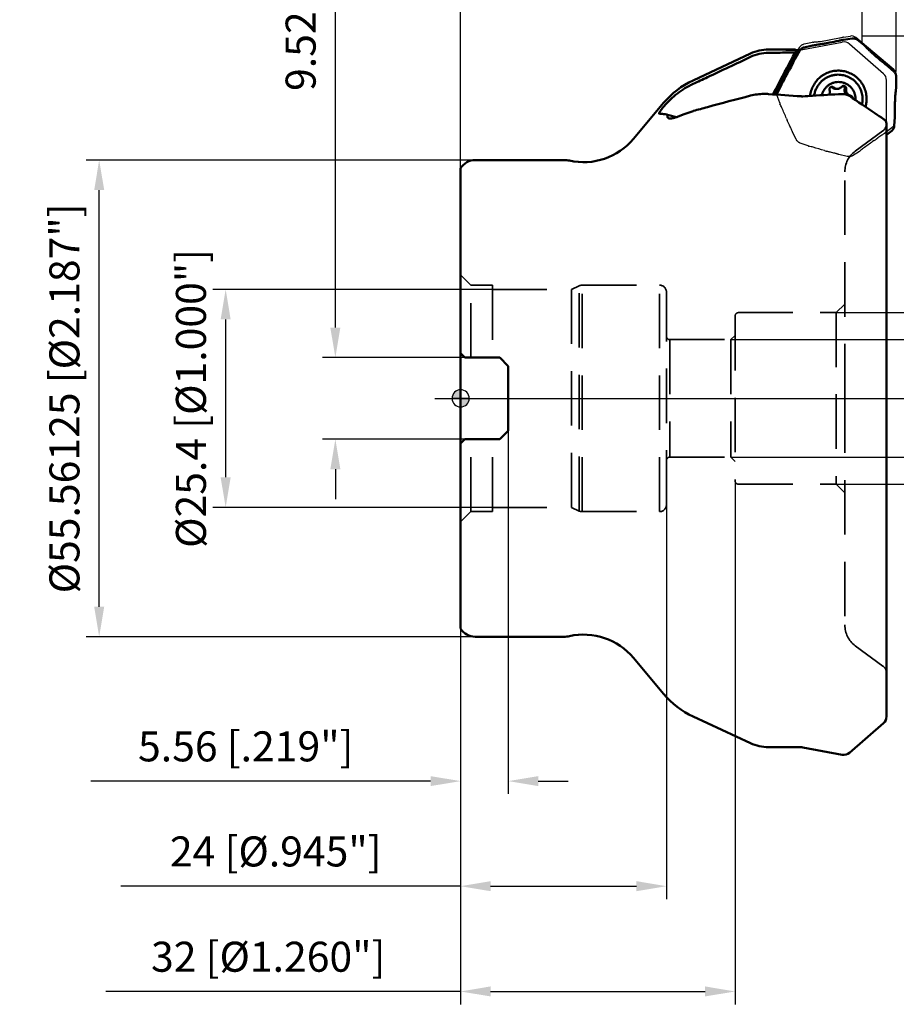
# Model space of a CAD drawing. Units: millimetres. Extents: x -51 to 107, y -71 to 116.
# Drawn here: x -51 to 51, y -71 to 44 of the extents above; entities that cross this region are included whole.
import ezdxf

# ---------------------------------------------------------------- set-up
doc = ezdxf.new("R2010")
doc.units = ezdxf.units.MM
doc.linetypes.add('CENTER', pattern=[50.8, 31.75, -6.35, 6.35, -6.35])
doc.linetypes.add('HIDDEN', pattern=[9.525, 6.35, -3.175])
for name, color, linetype, lineweight in [('1', 4, 'Continuous', 50), ('2', 7, 'Continuous', 25), ('4', 2, 'CENTER', 25), ('cut', 1, 'Continuous', 25), ('nocut', 7, 'Continuous', 25), ('sk2', 7, 'Continuous', 25), ('sk3', 1, 'HIDDEN', 35)]:
    doc.layers.add(name, color=color, linetype=linetype, lineweight=lineweight)
doc.styles.add('simplex', font='txt.shx', dxfattribs={"height": 3.5})
doc.dimstyles.new('\\M+18352\\M+18373\\M+1815B - ISO-25', dxfattribs={"dimscale": 0, "dimtxt": 3.5, "dimasz": 3.5, "dimexe": 1.5, "dimexo": 0, "dimgap": 2.3, "dimtad": 1, "dimdsep": 46, "dimtxsty": 'simplex', "dimcen": 0.09, "dimclrd": 256, "dimclre": 256, "dimclrt": 256, "dimadec": 0, "dimazin": 0, "dimtfac": 1, "dimtofl": 0, "dimtmove": 0, "dimatfit": 3, "dimfxl": 1, "dimtolj": 1, "dimlwd": -1, "dimlwe": -1, "dimarcsym": 0})

# ---------------------------------------------------------------- blocks, each defined once
blk = doc.blocks.new('zero block')
h = blk.add_hatch(color=7)
h.paths.add_polyline_path([(0, 1, 0.414214), (-1, 0), (0, 0)])
h.paths.add_polyline_path([(1, 0), (0, 0), (0, -1, 0.414214)])
at = {"color": 7, "ltscale": 0.2}
for p, q in [((-1, 0), (1, 0)), ((0, -1), (0, 1))]:
    blk.add_line(p, q, dxfattribs=at)
for start, end in [(90, 180), (180, 270), (0, 90), (270, 0)]:
    blk.add_arc((0, 0), 1, start, end, dxfattribs=at)
blk = doc.blocks.new('*D4624242466666')
at = {"layer": '2'}
for p, q in [((46.8, 41.46), (46.8, 61.93)), ((50.8, 43.29), (50.8, 61.93)), ((43.3, 60.43), (39.8, 60.43)), ((54.3, 60.43), (100.9, 60.43))]:
    blk.add_line(p, q, dxfattribs=at)
for points in [[(43.3, 59.84), (43.3, 61.01), (46.8, 60.43)], [(54.3, 61.01), (54.3, 59.84), (50.8, 60.43)]]:
    blk.add_solid(points, dxfattribs=at)
at = {"layer": 'Defpoints', "color": 0}
for p in [(46.8, 60.43), (50.8, 43.29), (46.8, 41.46)]:
    blk.add_point(p, dxfattribs=at)
at = {"layer": '2', "insert": (79.35, 64.48), "char_height": 3.5, "attachment_point": 5, "style": 'simplex'}
blk.add_mtext('\\A1;4 [.157"](MAX)', dxfattribs=at)
blk = doc.blocks.new('*D10477777')
at = {"layer": '2'}
for p, q in [((-14.6, 8.26), (-14.6, 70.11)), ((0.5, 4.76), (-16.1, 4.76)), ((0.5, -4.76), (-16.1, -4.76)), ((-14.6, -8.26), (-14.6, -11.76))]:
    blk.add_line(p, q, dxfattribs=at)
for points in [[(-15.19, 8.26), (-14.02, 8.26), (-14.6, 4.76)], [(-14.02, -8.26), (-15.19, -8.26), (-14.6, -4.76)]]:
    blk.add_solid(points, dxfattribs=at)
at = {"layer": 'Defpoints', "color": 0}
for p in [(-14.6, 4.76), (0.5, 4.76), (0.5, -4.76)]:
    blk.add_point(p, dxfattribs=at)
at = {"layer": '2', "insert": (-18.65, 49.72), "char_height": 3.5, "attachment_point": 5, "rotation": 90, "style": 'simplex'}
blk.add_mtext('\\A1;9.525 [.375"]', dxfattribs=at)
blk = doc.blocks.new('*D10588888')
at = {"layer": 'Defpoints', "color": 0}
for p in [(-27.39, 12.7), (3.7, 12.7), (3.7, -12.7)]:
    blk.add_point(p, dxfattribs=at)
at = {"layer": 'sk2'}
for p, q in [((3.7, 12.7), (-28.89, 12.7)), ((-27.39, -9.2), (-27.39, 9.2)), ((3.7, -12.7), (-28.89, -12.7))]:
    blk.add_line(p, q, dxfattribs=at)
for points in [[(-26.81, 9.2), (-27.98, 9.2), (-27.39, 12.7)], [(-27.98, -9.2), (-26.81, -9.2), (-27.39, -12.7)]]:
    blk.add_solid(points, dxfattribs=at)
at = {"layer": 'sk2', "insert": (-31.44, 0), "char_height": 3.5, "attachment_point": 5, "rotation": 90, "style": 'simplex'}
blk.add_mtext('\\A1;%%c25.4 [%%c1.000"]', dxfattribs=at)
blk = doc.blocks.new('*D10799999')
at = {"layer": '2'}
for p, q in [((5.56, -3.76), (5.56, -46.11)), ((0, -26.83), (0, -46.11)), ((-3.5, -44.61), (-43.1, -44.61)), ((9.06, -44.61), (12.56, -44.61))]:
    blk.add_line(p, q, dxfattribs=at)
for points in [[(-3.5, -45.19), (-3.5, -44.03), (0, -44.61)], [(9.06, -44.03), (9.06, -45.19), (5.56, -44.61)]]:
    blk.add_solid(points, dxfattribs=at)
at = {"layer": 'Defpoints', "color": 0}
for p in [(5.56, -3.76), (0, -26.83), (5.56, -44.61)]:
    blk.add_point(p, dxfattribs=at)
at = {"layer": '2', "insert": (-25.05, -40.56), "char_height": 3.5, "attachment_point": 5, "style": 'simplex'}
blk.add_mtext('\\A1;5.56 [.219"]', dxfattribs=at)
blk = doc.blocks.new('*D1081010101010')
at = {"layer": 'Defpoints', "color": 0}
for p in [(24, -12.4), (0, -26.83), (24, -56.86)]:
    blk.add_point(p, dxfattribs=at)
at = {"layer": 'sk2'}
for p, q in [((24, -12.4), (24, -58.36)), ((0, -26.83), (0, -58.36)), ((0, -56.86), (-39.6, -56.86)), ((3.5, -56.86), (20.5, -56.86))]:
    blk.add_line(p, q, dxfattribs=at)
for points in [[(3.5, -56.27), (3.5, -57.44), (0, -56.86)], [(20.5, -57.44), (20.5, -56.27), (24, -56.86)]]:
    blk.add_solid(points, dxfattribs=at)
at = {"layer": 'sk2', "insert": (-21.55, -52.81), "char_height": 3.5, "attachment_point": 5, "style": 'simplex'}
blk.add_mtext('\\A1;24 [%%c.945"]', dxfattribs=at)
blk = doc.blocks.new('*D1091111111111')
at = {"layer": 'Defpoints', "color": 0}
for p in [(32, -9.6), (0, -26.83), (32, -69.13)]:
    blk.add_point(p, dxfattribs=at)
at = {"layer": 'sk2'}
for p, q in [((32, -9.6), (32, -70.63)), ((0, -26.83), (0, -70.63)), ((0, -69.13), (-41.35, -69.13)), ((3.5, -69.13), (28.5, -69.13))]:
    blk.add_line(p, q, dxfattribs=at)
for points in [[(3.5, -68.54), (3.5, -69.71), (0, -69.13)], [(28.5, -69.71), (28.5, -68.54), (32, -69.13)]]:
    blk.add_solid(points, dxfattribs=at)
at = {"layer": 'sk2', "insert": (-22.43, -65.08), "char_height": 3.5, "attachment_point": 5, "style": 'simplex'}
blk.add_mtext('\\A1;32 [%%c1.260"]', dxfattribs=at)
blk = doc.blocks.new('*D1101212121212')
at = {"layer": 'Defpoints', "color": 0}
for p in [(43.8, 10), (78.74, 10), (43.8, -10)]:
    blk.add_point(p, dxfattribs=at)
at = {"layer": 'sk2'}
for p, q in [((43.8, 10), (80.24, 10)), ((78.74, -6.5), (78.74, 6.5)), ((43.8, -10), (80.24, -10)), ((78.74, -10), (78.74, -52.52))]:
    blk.add_line(p, q, dxfattribs=at)
for points in [[(79.32, 6.5), (78.15, 6.5), (78.74, 10)], [(78.15, -6.5), (79.32, -6.5), (78.74, -10)]]:
    blk.add_solid(points, dxfattribs=at)
at = {"layer": 'sk2', "insert": (74.69, -33.01), "char_height": 3.5, "attachment_point": 5, "rotation": 90, "style": 'simplex'}
blk.add_mtext('\\A1;%%c20 [%%c.787"]', dxfattribs=at)
blk = doc.blocks.new('*D1111313131313')
at = {"layer": 'Defpoints', "color": 0}
for p in [(31.5, 6.85), (66.81, 6.85), (31.5, -6.85)]:
    blk.add_point(p, dxfattribs=at)
at = {"layer": 'sk2'}
for p, q in [((31.5, 6.85), (68.31, 6.85)), ((66.81, -3.35), (66.81, 3.35)), ((31.5, -6.85), (68.31, -6.85)), ((66.81, -6.85), (66.81, -53.45))]:
    blk.add_line(p, q, dxfattribs=at)
for points in [[(67.4, 3.35), (66.23, 3.35), (66.81, 6.85)], [(66.23, -3.35), (67.4, -3.35), (66.81, -6.85)]]:
    blk.add_solid(points, dxfattribs=at)
at = {"layer": 'sk2', "insert": (62.76, -31.9), "char_height": 3.5, "attachment_point": 5, "rotation": 90, "style": 'simplex'}
blk.add_mtext('\\A1;%%c13.7 [%%c.539"]', dxfattribs=at)
blk = doc.blocks.new('*D1181515151515')
at = {"layer": '2'}
for p, q in [((46.8, 42.28), (106.76, 42.28)), ((105.26, 38.78), (105.26, -42.28))]:
    blk.add_line(p, q, dxfattribs=at)
blk.add_solid([(105.84, 38.78), (104.68, 38.78), (105.26, 42.28)], dxfattribs=at)
at = {"layer": 'Defpoints', "color": 0}
for p in [(46.8, 42.28), (57.67, -42.28), (105.26, -42.28)]:
    blk.add_point(p, dxfattribs=at)
at = {"layer": '2', "insert": (101.21, -1.75), "char_height": 3.5, "attachment_point": 5, "rotation": 90, "style": 'simplex'}
blk.add_mtext('\\A1;%%c84.553 [%%c3.329"]', dxfattribs=at)
blk = doc.blocks.new('_None')
blk = doc.blocks.new('*D1191616161616')
at = {"layer": '2'}
for p, q in [((0, 24.73), (0, 76.09)), ((50.8, 38.1), (50.8, 76.09)), ((3.5, 74.59), (47.3, 74.59))]:
    blk.add_line(p, q, dxfattribs=at)
for points in [[(3.5, 75.17), (3.5, 74), (0, 74.59)], [(47.3, 74), (47.3, 75.17), (50.8, 74.59)]]:
    blk.add_solid(points, dxfattribs=at)
at = {"layer": 'Defpoints', "color": 0}
for p in [(50.8, 74.59), (50.8, 38.1), (0, 24.73)]:
    blk.add_point(p, dxfattribs=at)
at = {"layer": '2', "insert": (25.4, 78.64), "char_height": 3.5, "attachment_point": 5, "style": 'simplex'}
blk.add_mtext('\\A1;50.8 [2.000"]', dxfattribs=at)
blk = doc.blocks.new('*D1201717171717')
at = {"layer": 'Defpoints', "color": 0}
for p in [(-42.14, 27.78), (1.7, 27.78), (1.7, -27.78)]:
    blk.add_point(p, dxfattribs=at)
at = {"layer": 'sk2'}
for p, q in [((1.7, 27.78), (-43.64, 27.78)), ((-42.14, -24.28), (-42.14, 24.28)), ((1.7, -27.78), (-43.64, -27.78))]:
    blk.add_line(p, q, dxfattribs=at)
for points in [[(-41.55, 24.28), (-42.72, 24.28), (-42.14, 27.78)], [(-42.72, -24.28), (-41.55, -24.28), (-42.14, -27.78)]]:
    blk.add_solid(points, dxfattribs=at)
at = {"layer": 'sk2', "insert": (-46.19, 0), "char_height": 3.5, "attachment_point": 5, "rotation": 90, "style": 'simplex'}
blk.add_mtext('\\A1;%%c55.56125 [%%c2.187"]', dxfattribs=at)

msp = doc.modelspace()

# ---------------------------------------------------------------- linework, layer by layer
at = {"layer": '1'}
for p, q in [((44.6446752, 41.81075186), (45.64116442, 41.95436785)), ((47.03335663, 41.16463645), (46.25574501, 41.78812625)), ((27.10923599, 37.07304076), (33.795382, 40.19084185)), ((35.90847331, 40.65930292), (37.9010964, 40.65930292)), ((39.31134613, 40.392495), (36.68496044, 35.42916255)), ((39.03604074, 39.66915586), (39.5502565, 40.53242559)), ((41.03396292, 41.13109455), (40.06429708, 40.90857362)), ((38.12605617, 37.90862497), (38.01615335, 37.70715613)), ((49.80693153, 38.73721205), (50.54450223, 38.05302854)), ((50.8, 36.46958062), (50.8, 37.46958062)), ((37.31948468, 36.39421266), (36.88794279, 35.4932438)), ((43.30986313, 36.25264552), (43.47594861, 36.25264552)), ((43.74454348, 36.0866078), (43.92337185, 36.0866078)), ((44.78011081, 36.07797403), (44.94619629, 36.07797403)), ((20.16535632, 30.2552393), (23.67497418, 34.43783899)), ((36.68496044, 35.42916255), (36.66877762, 35.4221168)), ((45.32407061, 35.27222867), (45.49015609, 35.27222867)), ((45.32407061, 35.27222867), (45.33117058, 35.27080041)), ((45.33117058, 35.27080041), (45.3469076, 35.26701936)), ((50.69435918, 35.4434604), (50.69796379, 35.47854963)), ((27.13004027, 33.50276361), (27.10923599, 33.4956416)), ((23.15662585, 33.19509876), (23.1527459, 33.1957652)), ((24.12571745, 33.06910802), (25.16053877, 32.78726308)), ((50.63552542, 32.7629746), (50.56795654, 31.76619572)), ((49.64922052, 32.007184), (49.64922052, -37.09074663)), ((49.64922052, 30.70302249), (50.27514536, 31.20488967)), ((1.7, 27.78125), (12.04656851, 27.78125)), ((0, 26.8348131), (0, 5.2625)), ((0.5, 4.7625), (0, 5.2625)), ((0, -5.2625), (0, 5.2625)), ((0.5, 4.7625), (4.56, 4.7625)), ((4.56, 4.7625), (5.56, 3.7625)), ((5.56, 3.7625), (5.56, -3.7625)), ((5.56, -3.7625), (4.56, -4.7625)), ((0, -5.2625), (0.5, -4.7625)), ((0, -5.2625), (0, -26.8348131)), ((0.5, -4.7625), (4.56, -4.7625)), ((1.7, -27.78125), (12.04656851, -27.78125)), ((20.16535632, -30.2552393), (23.67497418, -34.43783899)), ((27.10923599, -37.07304076), (33.795382, -40.19084185)), ((45.32825529, -41.30448998), (49.30548024, -37.84528358)), ((35.90847331, -40.65930292), (39.70733652, -40.65930292)), ((39.8905158, -40.67622339), (44.48881628, -41.53303443))]:
    msp.add_line(p, q, dxfattribs=at)
for centre, radius, start, end in [((35.90847331, 35.65930292), 5, 90, 115), ((31.33541861, 28.00996289), 10, 115, 140), ((14.32809766, 35.15328089), 7.62, 257.5942551499, 320), ((1.7, 25.78125), 2, 90, 148.211669383), ((12.04656851, 24.78125), 3, 77.5942551499, 90), ((1.7, -25.78125), 2, 211.7883306171, 270), ((14.32809766, -35.15328089), 7.62, 40, 102.4057448501), ((12.04656851, -24.78125), 3, 270, 282.4057448501), ((31.33541861, -28.00996289), 10, 220, 245), ((48.64922052, -37.09074851), 1, 311.0152380375, 0), ((35.90847331, -35.65930292), 5, 245, 270), ((39.70733652, -41.65930292), 1, 79.4450008471, 90), ((44.67199556, -40.54995491), 1, 259.4450008471, 311.0152380375)]:
    msp.add_arc(centre, radius, start, end, dxfattribs=at)
for centre, major_axis, ratio, start_param, end_param in [((83.88823567, 0), (389.75258307, 0), 0.1043208042, 1.6854194319, 1.6862979797), ((16.87795301, 0), (21.91369177, 40.62057965), 0.0809584095, 6.1968005369, 6.211330764), ((17.18522102, 0), (21.94115952, 40.61670657), 0.0848023285, 6.2143404454, 6.2781800082), ((134.87651366, 0), (304.09772342, -30.56958138), 0.088156531, 1.8979488173, 1.9111301988)]:
    msp.add_ellipse(centre, major_axis=major_axis, ratio=ratio, start_param=start_param, end_param=end_param, dxfattribs=at)
for points, knots in [([(42.47363887, 41.36939123), (42.43108066, 41.36183461), (42.26613183, 41.33266392), (42.10109722, 41.30397951), (41.97861525, 41.2828896)], [0, 0, 0, 0, 0.2580402123, 1, 1, 1, 1]), ([(42.69949092, 41.41000312), (42.68084172, 41.40660846), (42.60558015, 41.39294683), (42.53028825, 41.37945227), (42.47363851, 41.36939356)], [0, 0, 0, 0, 0.2478138369, 1, 1, 1, 1]), ([(42.69949559, 41.40997807), (42.81254547, 41.4305674), (43.26356819, 41.51472776), (43.71315109, 41.60661204), (44.04915069, 41.6798844)], [0, 0, 0, 0, 0.2504535467, 1, 1, 1, 1]), ([(44.04914516, 41.6799093), (44.09205262, 41.68926619), (44.26264711, 41.72676059), (44.43299239, 41.7653886), (44.56036155, 41.79493075)], [0, 0, 0, 0, 0.2514273506, 1, 1, 1, 1]), ([(46.25574501, 41.78812625), (46.18608001, 41.84398371), (46.02630523, 41.93256769), (45.84622109, 41.96266249), (45.75675518, 41.96266118)], [0, 0, 0, 0, 0.4995168167, 1, 1, 1, 1]), ([(33.795382, 39.80438075), (34.12370448, 39.96049688), (34.81641821, 40.20170552), (35.54505644, 40.28639891), (35.90847331, 40.28874092)], [0, 0, 0, 0, 0.5000857004, 1, 1, 1, 1]), ([(35.90847331, 40.28874092), (36.16580746, 40.29039929), (37.19421893, 40.29766689), (38.22261237, 40.30744095), (38.99366186, 40.31604734)], [0, 0, 0, 0, 0.2502238698, 1, 1, 1, 1]), ([(36.40996965, 35.44005474), (36.62535679, 35.84637501), (37.48678901, 37.4715991), (38.34795255, 39.09696561), (38.99366186, 40.31604734)], [0, 0, 0, 0, 0.2500142483, 1, 1, 1, 1]), ([(39.14334584, 40.60688466), (39.06124098, 40.60776344), (38.90141108, 40.61003875), (38.70502597, 40.61428184), (38.55606769, 40.61838007), (38.45232154, 40.6216501), (38.35512095, 40.62512034), (38.26533555, 40.62872519), (38.1838287, 40.63239272), (38.11143591, 40.63604717), (38.04893754, 40.63960801), (37.99703499, 40.64299908), (37.96068976, 40.64578901), (37.93735517, 40.64794602), (37.92425666, 40.6493517), (37.91523466, 40.65050202), (37.90949813, 40.65143014), (37.90638351, 40.65200394), (37.90386751, 40.65264135), (37.90234179, 40.65305357), (37.90087142, 40.65388085), (37.90109675, 40.65430649)], [0, 0, 0, 0, 0.1980052182, 0.3854611104, 0.4736836536, 0.5573496027, 0.6357659885, 0.7082291141, 0.7740386351, 0.8325156965, 0.8830241988, 0.9249940858, 0.9579450918, 0.9709187901, 0.9815106564, 0.9896965956, 0.99288376, 0.995466754, 0.9974488549, 0.9988386321, 1, 1, 1, 1]), ([(37.90109675, 40.65430649), (37.90127807, 40.65464897), (37.90249227, 40.65511108), (37.90467556, 40.65563854), (37.90823751, 40.65614348), (37.91296819, 40.65662316), (37.91896537, 40.65706496), (37.92938742, 40.65764608), (37.94542758, 40.65822048), (37.9681999, 40.6587214), (37.9955737, 40.65906754), (38.02739322, 40.65926643), (38.05007129, 40.65930291), (38.06212394, 40.65930292)], [0, 0, 0, 0, 0.0072026407, 0.0215605505, 0.0435069057, 0.0730975747, 0.1103179363, 0.1551186789, 0.2671704133, 0.4085731085, 0.5784942506, 0.7759827716, 1, 1, 1, 1]), ([(38.06212394, 40.65930292), (38.12194898, 40.65930294), (38.25867832, 40.65837003), (38.58478534, 40.65511796), (38.85107322, 40.65252998), (39.04046283, 40.65128678)], [0, 0, 0, 0, 0.1834424563, 0.4192591827, 1, 1, 1, 1]), ([(40.06429708, 40.90857362), (40.01133372, 40.89641948), (39.90747543, 40.86105258), (39.76576855, 40.77765505), (39.64349393, 40.66753936), (39.57813572, 40.57922946), (39.5502565, 40.53242559)], [0, 0, 0, 0, 0.2494661492, 0.4995685836, 0.7499004802, 1, 1, 1, 1]), ([(41.11702824, 41.14650142), (41.11008216, 41.14551631), (41.08223879, 41.1412635), (41.05457693, 41.1358251), (41.03396292, 41.13109455)], [0, 0, 0, 0, 0.2490849656, 1, 1, 1, 1]), ([(41.49328527, 41.20278355), (41.46365075, 41.19810309), (41.33834638, 41.1785853), (41.21288234, 41.16009548), (41.11702826, 41.14650115)], [0, 0, 0, 0, 0.2365794522, 1, 1, 1, 1]), ([(41.9786153, 41.28288773), (41.93788287, 41.2758741), (41.77624533, 41.24833722), (41.61441818, 41.22191329), (41.49328531, 41.20278163)], [0, 0, 0, 0, 0.2520753821, 1, 1, 1, 1]), ([(47.09701251, 41.10870673), (47.09193619, 41.11359022), (47.07135845, 41.13294777), (47.04990181, 41.15137051), (47.03335663, 41.16463645)], [0, 0, 0, 0, 0.2493372306, 1, 1, 1, 1]), ([(47.37182547, 40.84063067), (47.35024806, 40.86203711), (47.25917112, 40.95193484), (47.16733185, 41.04105814), (47.09701231, 41.10870654)], [0, 0, 0, 0, 0.2375105451, 1, 1, 1, 1]), ([(47.72835602, 40.49162022), (47.69820858, 40.5207392), (47.57878635, 40.63648315), (47.46013285, 40.75302025), (47.37182398, 40.84062941)], [0, 0, 0, 0, 0.2520266412, 1, 1, 1, 1]), ([(48.10063184, 40.14884519), (48.0681214, 40.17750578), (47.94217346, 40.28972606), (47.81851795, 40.40453674), (47.72835746, 40.49162147)], [0, 0, 0, 0, 0.2569208357, 1, 1, 1, 1]), ([(27.10923599, 36.65168984), (27.66731242, 36.91241265), (29.89875825, 37.95750828), (32.12637382, 39.01077354), (33.795382, 39.80438075)], [0, 0, 0, 0, 0.249984366, 1, 1, 1, 1]), ([(38.12607824, 37.90861369), (38.18106605, 38.00924081), (38.39887592, 38.41194855), (38.60977812, 38.81839415), (38.76381468, 39.12504405)], [0, 0, 0, 0, 0.2504639497, 1, 1, 1, 1]), ([(38.76379218, 39.12505456), (38.78346207, 39.16421248), (38.86143838, 39.32008109), (38.93837657, 39.47646897), (38.99539092, 39.59381605)], [0, 0, 0, 0, 0.2514307377, 1, 1, 1, 1]), ([(48.2736932, 39.99801744), (48.25933783, 40.01038636), (48.20143215, 40.06041079), (48.14381981, 40.1107747), (48.10063345, 40.14884698)], [0, 0, 0, 0, 0.247631288, 1, 1, 1, 1]), ([(48.27367632, 39.99799747), (48.36068747, 39.92304158), (48.70941081, 39.62525051), (49.06320416, 39.33339464), (49.33117736, 39.11813482)], [0, 0, 0, 0, 0.2504416164, 1, 1, 1, 1]), ([(49.33119359, 39.11815535), (49.36541583, 39.09066495), (49.50170771, 38.98154708), (49.63871987, 38.87332895), (49.74167636, 38.79282326)], [0, 0, 0, 0, 0.2514229867, 1, 1, 1, 1]), ([(40.75335567, 35.26042232), (40.76528133, 35.36587888), (40.79921249, 35.57575508), (40.87984375, 35.88412517), (40.98948025, 36.18336142), (41.17275347, 36.56602172), (41.46902895, 37.00859424), (41.8440944, 37.38634896), (42.18250424, 37.64096586), (42.54339005, 37.86179279), (43.03167261, 38.07105857), (43.65410391, 38.20508142), (44.29064187, 38.21739255), (44.91782498, 38.10743035), (45.51256062, 37.87936873), (45.96326701, 37.5975715), (46.28634385, 37.32391434), (46.58208757, 37.02031112), (46.89533314, 36.58940186), (47.12088819, 36.10654654), (47.24386392, 35.70015723), (47.3276824, 35.28384415), (47.34545268, 34.96367263), (47.3369899, 34.75182432)], [0, 0, 0, 0, 0.0313605089, 0.0627096567, 0.0940509888, 0.1253804149, 0.1879254959, 0.250407349, 0.2816602059, 0.3128980115, 0.3752623276, 0.4375894389, 0.4999018316, 0.5622240703, 0.6245793596, 0.6869860503, 0.7182483715, 0.7495268521, 0.812059742, 0.8746490604, 0.9059962739, 0.9373499535, 1, 1, 1, 1]), ([(50.8, 37.46958062), (50.8, 37.52411032), (50.78867105, 37.63349544), (50.73835641, 37.79030835), (50.65704299, 37.93346591), (50.58445366, 38.01596889), (50.54450223, 38.05302854)], [0, 0, 0, 0, 0.2500777799, 0.5001167022, 0.7500885407, 1, 1, 1, 1]), ([(37.54646112, 36.80761316), (37.53217192, 36.78041578), (37.47155055, 36.66667384), (37.40843137, 36.55426852), (37.35917965, 36.46935429)], [0, 0, 0, 0, 0.2383694118, 1, 1, 1, 1]), ([(37.77841179, 37.25651189), (37.75917562, 37.21865195), (37.68262008, 37.068627), (37.60504806, 36.91912074), (37.54646261, 36.80761203)], [0, 0, 0, 0, 0.2521336465, 1, 1, 1, 1]), ([(38.01615534, 37.70715503), (37.99538204, 37.6690031), (37.91463921, 37.51958441), (37.83566561, 37.36920077), (37.77841032, 37.25651297)], [0, 0, 0, 0, 0.2557749607, 1, 1, 1, 1]), ([(41.47716452, 36.12700178), (41.53473785, 36.24656997), (41.66671504, 36.47791042), (41.91083042, 36.79360686), (42.19641535, 37.07204658), (42.51785298, 37.30768338), (42.86885398, 37.49592912), (43.24257744, 37.63308742), (43.63160605, 37.7164737), (43.89634958, 37.73512547), (44.02851895, 37.73512615)], [0, 0, 0, 0, 0.1252913131, 0.2504919412, 0.3756014505, 0.5006167189, 0.625547162, 0.7504070254, 0.8752166042, 1, 1, 1, 1]), ([(42.2701948, 35.75661846), (42.31973453, 35.85950245), (42.4366339, 36.05710889), (42.65967487, 36.31881914), (42.92397858, 36.53846237), (43.22173422, 36.70944407), (43.54418919, 36.82675779), (43.88185107, 36.88693118), (44.22477696, 36.88819466), (44.56286869, 36.83051139), (44.88617184, 36.71558317), (45.18516963, 36.54679744), (45.45106367, 36.32912851), (45.67603735, 36.06898873), (45.8534814, 35.77404607), (45.97818392, 35.45294277), (46.04648788, 35.11525039), (46.05307463, 34.8853565), (46.04659202, 34.77119264)], [0, 0, 0, 0, 0.0626031261, 0.12514779, 0.1876373207, 0.2500720219, 0.3124627214, 0.3748244856, 0.4371759161, 0.4995368313, 0.5619259367, 0.6243586162, 0.6868451326, 0.749389438, 0.8119887462, 0.8746338537, 0.937310248, 1, 1, 1, 1]), ([(44.02851895, 37.73512615), (44.2395835, 37.73512725), (44.66335661, 37.68730197), (45.26601834, 37.4757096), (45.80719022, 37.13484858), (46.25946395, 36.6817759), (46.60043124, 36.13915893), (46.81307094, 35.53396451), (46.88691377, 34.89676426), (46.84094426, 34.47072161), (46.79490865, 34.26359505)], [0, 0, 0, 0, 0.1246296719, 0.2493245643, 0.3741367876, 0.4990952478, 0.6242001736, 0.7494228494, 0.8747112156, 1, 1, 1, 1]), ([(23.71773164, 34.05182), (23.9488653, 34.32624791), (24.44119838, 34.85051575), (25.26012799, 35.55202165), (26.15015979, 36.16065782), (26.78423528, 36.49985562), (27.10923599, 36.65168984)], [0, 0, 0, 0, 0.2500327876, 0.5000363247, 0.7500200048, 1, 1, 1, 1]), ([(41.22240626, 35.28826733), (41.24302567, 35.4333682), (41.30665036, 35.72076739), (41.41360838, 35.99500853), (41.47716452, 36.12700178)], [0, 0, 0, 0, 0.5001037538, 1, 1, 1, 1]), ([(42.12389189, 35.34149173), (42.1322365, 35.37729042), (42.1694889, 35.51940103), (42.22241829, 35.65739629), (42.2701948, 35.75661846)], [0, 0, 0, 0, 0.2502546422, 1, 1, 1, 1]), ([(42.970426, 35.39068708), (42.99207348, 35.43214353), (43.02707175, 35.51972787), (43.05203877, 35.65879417), (43.04864506, 35.80006639), (43.02746776, 35.89200511), (43.01242106, 35.93631189)], [0, 0, 0, 0, 0.2498870292, 0.4999225383, 0.7499848694, 1, 1, 1, 1]), ([(43.28726522, 36.32266545), (43.2643276, 36.32266655), (43.21825148, 36.31714604), (43.15317379, 36.29278075), (43.09559263, 36.25370059), (43.04878973, 36.20210597), (43.01537174, 36.14090027), (42.99721582, 36.07350591), (42.99531877, 36.00374838), (43.00500738, 35.95814232), (43.01242106, 35.93631189)], [0, 0, 0, 0, 0.124616346, 0.24930552, 0.3741242948, 0.4991005253, 0.6242271343, 0.7494640379, 0.8747462739, 1, 1, 1, 1]), ([(43.20701298, 36.31120958), (43.2261393, 36.30543277), (43.26296687, 36.28960259), (43.29531414, 36.26595875), (43.30986313, 36.25264552)], [0, 0, 0, 0, 0.5032587621, 1, 1, 1, 1]), ([(43.47594861, 36.25264552), (43.45008406, 36.27486969), (43.39002816, 36.31040901), (43.32132051, 36.32266381), (43.28726522, 36.32266545)], [0, 0, 0, 0, 0.5003365108, 1, 1, 1, 1]), ([(43.74454349, 36.08660811), (43.70316898, 36.08660697), (43.62127044, 36.09412129), (43.50454045, 36.12752109), (43.39928369, 36.18036964), (43.33772717, 36.2271482), (43.30986313, 36.25264552)], [0, 0, 0, 0, 0.2610398334, 0.5153614083, 0.7617062908, 1, 1, 1, 1]), ([(43.47594861, 36.25264552), (43.5372771, 36.19994889), (43.67968563, 36.11567681), (43.84261175, 36.08660541), (43.92337185, 36.08660799)], [0, 0, 0, 0, 0.5003048483, 1, 1, 1, 1]), ([(43.92337185, 36.08660799), (43.97221471, 36.08660955), (44.07024442, 36.09713795), (44.21037145, 36.14382795), (44.33752325, 36.21921372), (44.40983858, 36.28645529), (44.44195818, 36.32341227)], [0, 0, 0, 0, 0.2497337031, 0.4995895023, 0.7496461817, 1, 1, 1, 1]), ([(44.66065185, 36.42327344), (44.61968385, 36.42327161), (44.53670393, 36.40539305), (44.46887914, 36.35438765), (44.44195818, 36.32341227)], [0, 0, 0, 0, 0.4995661977, 1, 1, 1, 1]), ([(44.78011081, 36.07797403), (44.78697341, 36.1076106), (44.79155489, 36.16986431), (44.76794706, 36.26135263), (44.71390845, 36.34152478), (44.66072838, 36.37990105), (44.63156612, 36.3940958)], [0, 0, 0, 0, 0.2429085469, 0.4888541831, 0.7410201086, 1, 1, 1, 1]), ([(44.94619629, 36.07797403), (44.95006412, 36.09892016), (44.9532137, 36.1418221), (44.94096347, 36.22637554), (44.89142567, 36.32398542), (44.80493362, 36.39096465), (44.72438804, 36.41855317), (44.68184, 36.42327438), (44.66065185, 36.42327344)], [0, 0, 0, 0, 0.1256699223, 0.2513466692, 0.5009137261, 0.7499194505, 0.8749914746, 1, 1, 1, 1]), ([(45.0203861, 35.40755354), (44.9696968, 35.44671666), (44.87911716, 35.53968436), (44.79020779, 35.7105108), (44.75491412, 35.89573591), (44.7665329, 36.01933707), (44.78011081, 36.07797403)], [0, 0, 0, 0, 0.2561356247, 0.5107065865, 0.7593286492, 1, 1, 1, 1]), ([(44.94619629, 36.07797403), (44.9380377, 36.03379142), (44.9302872, 35.94360147), (44.9449555, 35.80882584), (44.98530469, 35.67940287), (45.04983495, 35.56029765), (45.13609145, 35.45600453), (45.24083432, 35.37048607), (45.36002728, 35.3069898), (45.44629959, 35.28091784), (45.49015609, 35.27222867)], [0, 0, 0, 0, 0.1252560402, 0.2505003686, 0.3756989725, 0.500801413, 0.625782251, 0.7506342262, 0.8753588752, 1, 1, 1, 1]), ([(50.69796191, 35.47854994), (50.70251318, 35.52187384), (50.72085088, 35.69373464), (50.7402759, 35.86547943), (50.75541911, 35.99386337)], [0, 0, 0, 0, 0.2520437941, 1, 1, 1, 1]), ([(50.75542104, 35.99386303), (50.75910535, 36.02509856), (50.77392823, 36.15515226), (50.78696647, 36.28540645), (50.79608185, 36.38443057)], [0, 0, 0, 0, 0.2402850106, 1, 1, 1, 1]), ([(27.13004027, 33.50276361), (27.68348633, 33.65486156), (29.90250792, 34.2604997), (32.12544685, 34.85174477), (33.795382, 35.28894311)], [0, 0, 0, 0, 0.2495303777, 1, 1, 1, 1]), ([(35.90847331, 35.474752), (35.72553766, 35.48739128), (35.01700128, 35.50903053), (34.30367443, 35.4220169), (33.795382, 35.28894311)], [0, 0, 0, 0, 0.258709081, 1, 1, 1, 1]), ([(36.88794279, 35.49324379), (36.88484888, 35.48678436), (36.87280594, 35.46056417), (36.86241727, 35.43358975), (36.8555091, 35.41303039)], [0, 0, 0, 0, 0.248245665, 1, 1, 1, 1]), ([(39.8905158, 35.20875615), (39.87543303, 35.20784896), (39.81440089, 35.20519472), (39.75319806, 35.20656701), (39.70733652, 35.20979558)], [0, 0, 0, 0, 0.2473604157, 1, 1, 1, 1]), ([(39.8905158, 35.20875615), (40.27354913, 35.23179465), (41.80621087, 35.32336134), (43.33901679, 35.41251244), (44.48881628, 35.47810556)], [0, 0, 0, 0, 0.2499198453, 1, 1, 1, 1]), ([(45.32825529, 35.25800731), (45.26979562, 35.29764212), (45.14201253, 35.36733622), (44.93335963, 35.43938307), (44.71270764, 35.47879368), (44.56276615, 35.48232421), (44.48881628, 35.47810556)], [0, 0, 0, 0, 0.2402995337, 0.4921395591, 0.7479927451, 1, 1, 1, 1]), ([(49.30548024, 32.55927137), (48.97418019, 32.78427818), (47.64871386, 33.68426252), (46.32286169, 34.58367852), (45.32825529, 35.25800731)], [0, 0, 0, 0, 0.2499694119, 1, 1, 1, 1]), ([(45.3469076, 35.26701936), (45.38634198, 35.25646408), (45.46264701, 35.21914734), (45.51757953, 35.15372738), (45.53680939, 35.11677542)], [0, 0, 0, 0, 0.4949468039, 1, 1, 1, 1]), ([(45.72440382, 34.98952528), (45.72397465, 35.02252889), (45.71178969, 35.08889168), (45.66154188, 35.176205), (45.58521338, 35.2417391), (45.52238868, 35.26584252), (45.49015609, 35.27222867)], [0, 0, 0, 0, 0.2505417005, 0.500789326, 0.750576165, 1, 1, 1, 1]), ([(47.3369899, 34.75182432), (47.33177394, 34.62125363), (47.30598186, 34.36052624), (47.24978359, 34.10462339), (47.21431547, 33.9788816)], [0, 0, 0, 0, 0.5000507132, 1, 1, 1, 1]), ([(50.65114863, 34.7359221), (50.64889532, 34.66294733), (50.64068491, 34.3707451), (50.63568441, 34.0784527), (50.63373985, 33.85915389)], [0, 0, 0, 0, 0.2497615821, 1, 1, 1, 1]), ([(50.651175, 34.73592195), (50.65175844, 34.75475612), (50.65424648, 34.83100169), (50.65729949, 34.90722871), (50.6598962, 34.96461286)], [0, 0, 0, 0, 0.247007113, 1, 1, 1, 1]), ([(50.65989377, 34.96461295), (50.66171672, 35.00489788), (50.67000551, 35.1647231), (50.68239811, 35.324346), (50.69435918, 35.4434604)], [0, 0, 0, 0, 0.2519761167, 1, 1, 1, 1]), ([(23.1489088, 33.19728425), (23.14725862, 33.19820913), (23.14417831, 33.20087648), (23.14139476, 33.20678309), (23.14032407, 33.21429845), (23.14108781, 33.22782469), (23.14681536, 33.24913881), (23.15903377, 33.27940727), (23.17736543, 33.31628826), (23.20160784, 33.35936778), (23.23148638, 33.40817562), (23.266602, 33.4621121), (23.30648946, 33.52053204), (23.36704601, 33.60592782), (23.45096403, 33.71876135), (23.55955452, 33.8583092), (23.63579779, 33.95269399), (23.67497418, 34.00040544)], [0, 0, 0, 0, 0.0058158249, 0.0121106848, 0.0196571068, 0.0289341708, 0.0535916458, 0.0870057614, 0.1292554649, 0.1800887109, 0.2389504317, 0.3051595994, 0.3779399279, 0.4564132737, 0.6269984647, 0.8102030598, 1, 1, 1, 1]), ([(27.10923599, 33.4956416), (26.95006297, 33.44125126), (26.63968697, 33.33156228), (26.18929932, 33.16485257), (25.7680929, 33.00586975), (25.3824664, 32.86281293), (25.08526066, 32.76031288), (24.86951622, 32.69592545), (24.72726605, 32.65952862), (24.598531, 32.63405024), (24.48374116, 32.62046567), (24.38323744, 32.61961546), (24.3216153, 32.62881773), (24.29402908, 32.6363313)], [0, 0, 0, 0, 0.170332629, 0.3333206834, 0.4863076956, 0.6262238342, 0.7498261526, 0.8045623711, 0.8541728063, 0.8984584674, 0.937363659, 0.9710479382, 1, 1, 1, 1]), ([(50.63373985, 33.85915389), (50.63337634, 33.81815946), (50.6321793, 33.65472627), (50.6319886, 33.49128565), (50.63242087, 33.36884498)], [0, 0, 0, 0, 0.2508362509, 1, 1, 1, 1]), ([(50.63244726, 33.36884568), (50.63260127, 33.32520772), (50.63349616, 33.15163239), (50.63553709, 32.97806304), (50.63769962, 32.84814176)], [0, 0, 0, 0, 0.2514048873, 1, 1, 1, 1]), ([(23.15662588, 33.19509876), (23.2365826, 33.18850305), (23.40960311, 33.17098253), (23.58214625, 33.14941656), (23.67497418, 33.13705545)], [0, 0, 0, 0, 0.461411996, 1, 1, 1, 1]), ([(24.12571745, 33.06910802), (24.08456878, 33.07590677), (23.93457397, 33.10019088), (23.78425166, 33.1225039), (23.67497418, 33.13705545)], [0, 0, 0, 0, 0.2744779517, 1, 1, 1, 1]), ([(24.29402908, 32.6363313), (24.27445674, 32.64166216), (24.23756549, 32.65513316), (24.18918503, 32.68651018), (24.15141935, 32.72816187), (24.12480462, 32.7795486), (24.10919205, 32.8399827), (24.10419188, 32.90911439), (24.10954605, 32.98676444), (24.11934968, 33.04078968), (24.12571745, 33.06910802)], [0, 0, 0, 0, 0.1166421169, 0.2240747689, 0.3283809472, 0.4362202486, 0.5535567601, 0.6848670518, 0.833101448, 1, 1, 1, 1]), ([(49.64922052, 32.007184), (49.64922052, 32.05685665), (49.63317348, 32.16031705), (49.56442701, 32.30815001), (49.45350282, 32.44580482), (49.35820212, 32.52346461), (49.30548024, 32.55927137)], [0, 0, 0, 0, 0.2207671264, 0.4575841182, 0.716748585, 1, 1, 1, 1]), ([(50.27514536, 31.20488967), (50.31752046, 31.23886607), (50.39540819, 31.31577731), (50.48570554, 31.45246992), (50.54585296, 31.60462504), (50.56429703, 31.71221037), (50.56795654, 31.76619572)], [0, 0, 0, 0, 0.2505278569, 0.5006612128, 0.7504180478, 1, 1, 1, 1])]:
    msp.add_open_spline(points, degree=3, knots=knots, dxfattribs=at)
for points in [[(44.56036202, 41.79492873), (44.58821761, 41.80138958), (44.6163726, 41.80667283), (44.6446752, 41.81075186)], [(45.75675518, 41.96266118), (45.71812589, 41.96266061), (45.67939868, 41.95987825), (45.64116442, 41.95436785)], [(39.0062886, 40.60874576), (39.0194532, 40.62633851), (39.03336434, 40.64339634), (39.04046283, 40.65128678)], [(38.99539276, 39.59381522), (39.00786309, 39.61948165), (39.02143765, 39.64464007), (39.03604074, 39.66915586)], [(49.74167506, 38.79282157), (49.76418847, 38.77521745), (49.78597907, 38.75664791), (49.80693153, 38.73721205)], [(37.35917944, 36.46935443), (37.34496676, 36.44485056), (37.33172154, 36.41976064), (37.31948468, 36.39421266)], [(44.63156612, 36.3940958), (44.61599854, 36.40167334), (44.59966949, 36.40784389), (44.58299066, 36.4124899)], [(50.79608213, 36.38443054), (50.79868663, 36.4127243), (50.8, 36.44116723), (50.8, 36.46958062)], [(45.32407061, 35.27222867), (45.31534964, 35.27387856), (45.30665692, 35.27568557), (45.29800101, 35.27764842)], [(23.67497418, 34.00040544), (23.68911934, 34.01763231), (23.70337243, 34.03477113), (23.71773164, 34.05182)], [(23.15273642, 33.1957535), (23.15140871, 33.19610764), (23.15010749, 33.19661243), (23.1489088, 33.19728425)], [(50.63769748, 32.84814167), (50.63817009, 32.81974735), (50.63744606, 32.79130783), (50.63552542, 32.7629746)]]:
    msp.add_open_spline(points, degree=3, dxfattribs=at)
at = {"layer": '4'}
msp.add_line((-3, 0), (55.10606637, 0), dxfattribs=at)
at = {"layer": 'cut'}
for p, q in [((40.06431056, 41.31232119), (41.03412071, 41.51886034)), ((41.97858458, 41.61588066), (44.16250066, 42.01799886)), ((44.64456947, 42.12383278), (45.44995656, 42.24044597)), ((50.51423009, 38.33978943), (46.07882332, 42.06153761)), ((39.03602131, 40.07789242), (39.55026425, 40.94166715)), ((36.88793179, 36.01141368), (37.31958495, 36.89274621)), ((50.8, 37.72695387), (50.8, 36.86210722)), ((36.88793179, 36.01141368), (36.87808652, 35.99053512)), ((50.65226672, 35.03104004), (50.70227377, 35.78613941)), ((37.20447503, 34.43336789), (36.85836251, 35.37890963)), ((50.63219726, 33.79927282), (50.63244744, 33.66165206)), ((50.63552101, 33.07054418), (50.56795226, 32.10104891)), ((50.6355211, 32.94317176), (50.63783833, 32.79010335)), ((50.63783833, 33.13718926), (50.63769859, 33.15356457)), ((39.11852811, 30.19222712), (38.68684714, 31.08552381)), ((50.27511225, 31.55614676), (49.49753571, 30.95204487)), ((48.23061697, 30.06468961), (48.04178899, 29.93295192)), ((40.52918221, 29.43111064), (39.59249313, 29.76661323)), ((45.69391043, 28.29637293), (46.50552637, 28.81038415)), ((45.0764215, 28.20092513), (44.10660424, 28.43835191))]:
    msp.add_line(p, q, dxfattribs=at)
for points in [[(41.11700923, 41.53251133), (41.18039816, 41.5398023), (41.24350339, 41.54672801), (41.30632492, 41.55328844), (41.36886275, 41.55948361), (41.43111687, 41.56531351), (41.49308728, 41.57077814)], [(39.55026425, 40.94166715), (39.59138546, 41.00370902), (39.63692868, 41.0607943), (39.68689389, 41.11292298), (39.74184543, 41.16043896), (39.80121896, 41.20299835), (39.86332154, 41.23956943), (39.92758883, 41.26980832), (39.99458517, 41.2940589), (40.06431056, 41.31232119)], [(36.8079533, 35.66279243), (36.81162652, 35.73918255), (36.82147989, 35.81029702), (36.8374353, 35.87905437), (36.85958593, 35.94609325), (36.88793179, 36.01141368)], [(36.85836251, 35.37890963), (36.8360286, 35.4503136), (36.82016941, 35.52191514), (36.81078495, 35.59371425), (36.8079533, 35.66279243)], [(38.29080033, 31.94416528), (38.25528113, 32.01749828), (38.22024185, 32.09189602), (38.1856825, 32.16735851), (38.15160308, 32.24388574), (38.11800358, 32.32147772), (38.084884, 32.40013444)], [(38.6530929, 31.16248239), (38.62930341, 31.22183457), (38.60505137, 31.28043112), (38.58033678, 31.33827206), (38.55515964, 31.39535737), (38.52951995, 31.45168706), (38.5034177, 31.50726113)], [(50.56795226, 32.10104891), (50.55941507, 32.02996808), (50.54465305, 31.96113561), (50.5236662, 31.89455149), (50.49615496, 31.82970149), (50.46241889, 31.76709984), (50.42335671, 31.70828928), (50.379268, 31.65378403), (50.32985318, 31.60306985), (50.27511225, 31.55614676)], [(39.59249313, 29.76661323), (39.55816019, 29.77981688), (39.52459298, 29.79441705), (39.49179151, 29.81041373), (39.45969816, 29.82785866), (39.42837056, 29.8467001), (39.39798156, 29.86678284), (39.3685443, 29.88809792), (39.34004565, 29.91065429), (39.31261911, 29.93432364), (39.28627256, 29.95910618), (39.26099811, 29.98500169), (39.23690565, 30.01188125), (39.21398973, 30.03975147), (39.19225578, 30.06860574), (39.17183003, 30.09829532), (39.15275453, 30.12877061), (39.13498722, 30.16008122), (39.11852811, 30.19222712)], [(43.12937197, 28.68506727), (43.04712359, 28.70407239), (42.96439202, 28.72430511), (42.88117726, 28.74576543), (42.79747932, 28.76845335), (42.71329819, 28.79236887), (42.62863387, 28.81751199)], [(44.02465707, 28.46146124), (43.960312, 28.48159321), (43.8962912, 28.50073839), (43.83259468, 28.5188968), (43.76922244, 28.53606842), (43.70617447, 28.55225326), (43.64345078, 28.56745132)], [(45.40722735, 28.18789454), (45.36554593, 28.18214329), (45.32387754, 28.17854736), (45.28214556, 28.17706855), (45.2404266, 28.17774506), (45.19896981, 28.18047878), (45.15785821, 28.18523702), (45.11700878, 28.19205247), (45.0764215, 28.20092513)], [(45.69374734, 28.29623937), (45.65435465, 28.27323803), (45.61439606, 28.25275552), (45.57387154, 28.23479184), (45.53259456, 28.21939727), (45.49075166, 28.20652153), (45.44890254, 28.19601376), (45.40722735, 28.18789454)]]:
    msp.add_lwpolyline(points, dxfattribs=at)
for centre, radius, start, end in [((41.22127608, 40.64089839), 0.89768939, 96.6699783325, 102.033637436), ((39.08121884, 70.16860987), 28.69935668, 274.8207722741, 275.7942107769), ((35.56337645, 80.94889583), 39.86928237, 282.4555972297, 283.0416974912), ((44.7912246, 41.11098963), 1.02340577, 98.2389111904, 103.0416974912), ((45.56459323, 41.44870205), 0.8, 50, 98.2386078841), ((3.48006576, 57.24952621), 39.48159786, 331.3595175138, 333.3387969857), ((3.58841758, 57.19623288), 39.36085282, 333.3373529205, 334.0987283728), ((39.90203235, 39.56229297), 1.00787812, 149.2315805049, 154.0987283728), ((-40.28834369, 81.30996047), 89.42742926, 330.8112948864, 331.1186142561), ((-9.97666508, 64.59871302), 54.8143775, 331.1103456164, 331.3595175138), ((50, 37.72695387), 0.8, 0, 50), ((38.18347432, 36.4698867), 0.96183076, 148.9835051147, 153.9190190807), ((15.56783482, 50.08868645), 25.4377671, 328.94279495, 329.7705538432), ((13.82284274, 51.08223796), 27.44569045, 329.8125068324, 330.8112948864), ((47.8, 36.86210722), 3, 354.4622775886, 0), ((95.20156874, 31.25514684), 44.72937677, 173.5562488215, 174.1860849626), ((31.95228727, 38.39859962), 18.92202454, 353.5562488215, 354.4622775886), ((38.15922735, 34.78285192), 1.01670618, 200.104990268, 204.9385947683), ((88.48006476, 33.79927282), 37.84786752, 178.1855166791, 180.0000000026), ((66.58561166, 34.49287376), 15.94243093, 178.0655073381, 178.1855166791), ((1.21036485, 17.60149979), 39.73151216, 24.1827343083, 24.9385947683), ((0.98579149, 17.50038385), 39.97780061, 22.2115205096, 24.1830698472), ((88.37176633, 33.79762058), 37.73956381, 180.2063588282, 180.9778460395), ((67.00915748, 44.45950794), 31.33755086, 202.2115205096, 202.63267947), ((49.67829909, 33.13718926), 0.95953924, 356.0172981479, 0.9778460395), ((2.1202099, 14.07168827), 40.34522248, 25.6045720879, 26.2951882086), ((39.71758147, 31.58346275), 1.14470991, 201.5776394742, 205.7847910225), ((70.89967338, -2.82355979), 39.94335939, 124.9079262414, 126.7992084772), ((26.61584257, 61.06173566), 37.78908677, 304.8887282595, 305.670021127), ((75.5925861, -7.13269077), 46.17044319, 125.0256856256, 125.6985183313), ((56.19999796, 20.53638689), 12.38212758, 123.1497009773, 125.0256856256), ((48.86521873, 31.76660938), 1.03118353, 303.1497009773, 307.8208967918), ((40.86450782, 30.36841884), 0.99548502, 250.3151351871, 255.1850958656), ((30.29300449, -9.60101396), 40.34834407, 74.451543966, 75.1850958656), ((30.2380407, -9.79559717), 40.55054109, 72.5347673502, 74.4504225412), ((48.90667494, 49.53926663), 21.6519038, 252.5347673502, 253.1448390679), ((46.01241834, 29.58899427), 0.92165011, 302.3468286107, 307.5193425538), ((70.79916862, -2.69115792), 39.77713617, 126.7975264106, 127.5193425538), ((32.54524971, -18.75859372), 48.60992262, 76.8023454429, 77.423872793), ((44.3982899, 29.62951963), 1.22636183, 252.2618186287, 256.2405257301)]:
    msp.add_arc(centre, radius, start, end, dxfattribs=at)
at = {"layer": 'nocut'}
for p, q in [((39.8905158, 40.67622339), (44.48881628, 41.53303443)), ((27.10923599, 37.07304076), (33.795382, 40.19084185)), ((35.90847331, 40.65930292), (39.70733652, 40.65930292)), ((49.30548024, 37.84528358), (45.32825529, 41.30448998)), ((49.64922052, 32.0098353), (49.64922052, 37.09074851)), ((20.16449617, 30.25421421), (23.67497418, 34.43783899)), ((49.64922052, 0), (49.64922052, 32.0098353)), ((1.7, 27.78), (12.04673107, 27.78)), ((0, 26.83356537), (0, 0)), ((0, 19.558), (0, 0)), ((0, 19.558), (0, 0)), ((0, 19.558), (0, 0)), ((0, 19.558), (0, 0)), ((0, 0), (49.64922052, 0))]:
    msp.add_line(p, q, dxfattribs=at)
for centre, radius, start, end in [((44.67199556, 40.54995491), 1, 48.9847619626, 100.554999153), ((35.90847331, 35.65930292), 5, 90, 115), ((39.70733652, 41.65930292), 1, 270, 280.5549991527), ((31.33541861, 28.00996289), 10, 115, 140), ((48.64922052, 37.09074851), 1, 0, 48.9847619625), ((14.32723751, 35.1522558), 7.62, 257.5999046099, 320), ((1.7, 25.78), 2, 90, 148.2116693829), ((12.04673107, 24.78), 3, 77.5999046099, 90)]:
    msp.add_arc(centre, radius, start, end, dxfattribs=at)
at = {"layer": 'sk3'}
for p, q in [((46.01839946, 28.8250551), (49.24308736, 31.20527196)), ((44.8, 0), (44.8, 26.41136508)), ((1.2, 13.2), (0, 14.4)), ((1.2, 4.7625), (1.2, 13.2)), ((1.2, 13.2), (3.69, 13.2)), ((3.7, 13.19), (3.7, 4.7625)), ((3.7, 12.7), (12.92774654, 12.7)), ((12.92774654, 12.7), (13.83926112, 13.12504623)), ((12.92774654, -12.7), (12.92774654, 12.7)), ((13.83926112, -13.12504623), (13.83926112, 13.12504623)), ((14.17735573, -13.2), (14.17735573, 13.2)), ((14.17735573, 13.2), (23.2, 13.2)), ((23.2, -13.2), (23.2, 13.2)), ((24, -12.4), (24, 12.4)), ((43.8, 10), (44.8, 11)), ((32, 9.6), (32, -9.6)), ((32.4, 10), (43.8, 10)), ((43.8, 10), (43.8, -10)), ((31.5, 6.85), (32, 7.35)), ((24.4, 6.85), (24.4, -6.85)), ((24.4, 6.85), (31.5, 6.85)), ((31.5, 6.85), (31.5, -6.85)), ((44.8, 0), (44.8, -26.41136508)), ((1.2, -13.2), (1.2, -4.7625)), ((3.7, -13.19), (3.7, -4.7625)), ((24.4, -6.85), (31.5, -6.85)), ((31.5, -6.85), (32, -7.35)), ((32.4, -10), (43.8, -10)), ((43.8, -10), (44.8, -11)), ((1.2, -13.2), (0, -14.4)), ((1.2, -13.2), (3.69, -13.2)), ((3.7, -12.7), (12.92774654, -12.7)), ((12.92774654, -12.7), (13.83926112, -13.12504623)), ((14.17735573, -13.2), (23.2, -13.2)), ((46.01839946, -28.8250551), (49.24308736, -31.20527196))]:
    msp.add_line(p, q, dxfattribs=at)
for centre, radius, start, end in [((48.64922052, 32.0098353), 1, 306.4318942006, 0), ((47.8, 26.41136508), 3, 126.4318942006, 180), ((3.69, 13.19), 0.01, 0, 90), ((14.17735573, 12.4), 0.8, 90, 115), ((23.2, 12.4), 0.8, 0, 90), ((32.4, 9.6), 0.4, 90, 180), ((24.4, 7.25), 0.4, 180, 270), ((24.4, -7.25), 0.4, 90, 180), ((32.4, -9.6), 0.4, 180, 270), ((23.2, -12.4), 0.8, 270, 0), ((3.69, -13.19), 0.01, 270, 0), ((14.17735573, -12.4), 0.8, 245, 270), ((47.8, -26.41136508), 3, 180, 233.5681057994), ((48.64922052, -32.0098353), 1, 0, 53.5681057994)]:
    msp.add_arc(centre, radius, start, end, dxfattribs=at)

# ---------------------------------------------------------------- block references
at = {"rotation": 180}
msp.add_blockref('zero block', (0, 0), dxfattribs=at)

# ---------------------------------------------------------------- dimensions: what is measured, and where the dimension line sits
at = {"layer": '2'}
dim = msp.add_linear_dim(base=(50.8, 74.5881228219), p1=(0, 24.7264346236), p2=(50.8, 38.1), dimstyle='\\M+18352\\M+18373\\M+1815B - ISO-25', override={"dimscale": 1, "dimdec": 8, "dimtxsty": 'simplex'}, dxfattribs=at)
dim.commit()
dim.dimension.update_dxf_attribs({"geometry": '*D1191616161616', "text_midpoint": (25.4, 78.6381228219)})
dim = msp.add_linear_dim(base=(-14.6046148071, 4.7625), p1=(0.5, -4.7625), p2=(0.5, 4.7625), angle=90, dimstyle='\\M+18352\\M+18373\\M+1815B - ISO-25', override={"dimscale": 1, "dimdec": 8}, dxfattribs=at)
dim.commit()
dim.dimension.update_dxf_attribs({"geometry": '*D10477777', "text_midpoint": (-14.6046148071, 49.7242595064), "dimtype": 160})
dim = msp.add_linear_dim(base=(46.8, 60.42756585), p1=(50.8, 43.29412235), p2=(46.8, 41.45639852), text='<>(MAX)', dimstyle='\\M+18352\\M+18373\\M+1815B - ISO-25', override={"dimscale": 1, "dimdec": 8, "dimtxsty": 'simplex'}, dxfattribs=at)
dim.commit()
dim.dimension.update_dxf_attribs({"geometry": '*D4624242466666', "text_midpoint": (79.35, 60.42756585), "dimtype": 160})
dim = msp.add_linear_dim(base=(105.2590471353, -42.2765), p1=(46.8, 42.2765), p2=(57.6731293278, -42.2765), angle=90, text='%%c<>', dimstyle='\\M+18352\\M+18373\\M+1815B - ISO-25', override={"dimscale": 1, "dimdec": 8, "dimtxsty": 'simplex', "dimblk2": 'None', "dimsah": 1, "dimse2": 1}, dxfattribs=at)
dim.commit()
dim.dimension.update_dxf_attribs({"geometry": '*D1181515151515', "text_midpoint": (105.2590471353, -1.75), "dimtype": 160})
dim = msp.add_linear_dim(base=(5.56, -44.6087646388), p1=(0, -26.8348131028), p2=(5.56, -3.7625), dimstyle='\\M+18352\\M+18373\\M+1815B - ISO-25', override={"dimscale": 1, "dimdec": 8}, dxfattribs=at)
dim.commit()
dim.dimension.update_dxf_attribs({"geometry": '*D10799999', "text_midpoint": (-25.05, -44.6087646388), "dimtype": 160})
at = {"layer": 'sk2'}
for base, p1, p2, picture, middle in [((-42.1378125992, 27.7799999989), (1.7, -27.78125), (1.7, 27.7799999989), '*D1201717171717', (-42.1378125992, -0.0006250005)), ((-27.3921624761, 12.7), (3.7, -12.7), (3.7, 12.7), '*D10588888', (-27.3921624761, 0)), ((78.7368642854, 10), (43.8, -10), (43.8, 10), '*D1101212121212', (78.7368642854, -33.0083333333)), ((66.8144523112, 6.85), (31.5, -6.85), (31.5, 6.85), '*D1111313131313', (66.8144523112, -31.9))]:
    dim = msp.add_linear_dim(base=base, p1=p1, p2=p2, angle=90, text='%%c<>', dimstyle='\\M+18352\\M+18373\\M+1815B - ISO-25', override={"dimscale": 1, "dimdec": 8, "dimtxsty": 'simplex'}, dxfattribs=at)
    dim.commit()
    dim.dimension.update_dxf_attribs({"geometry": picture, "text_midpoint": middle, "dimtype": 160})
for base, p1, p2, picture, middle in [((32, -69.1258234863), (0, -26.8348131027), (32, -9.6), '*D1091111111111', (-22.425, -69.1258234863)), ((24, -56.8571205228), (0, -26.8348153753), (24, -12.4), '*D1081010101010', (-21.55, -56.8571205228))]:
    dim = msp.add_linear_dim(base=base, p1=p1, p2=p2, dimstyle='\\M+18352\\M+18373\\M+1815B - ISO-25', override={"dimscale": 1, "dimdec": 8, "dimtxsty": 'simplex'}, dxfattribs=at)
    dim.commit()
    dim.dimension.update_dxf_attribs({"geometry": picture, "text_midpoint": middle, "dimtype": 160})

doc.saveas('drawing.dxf')
